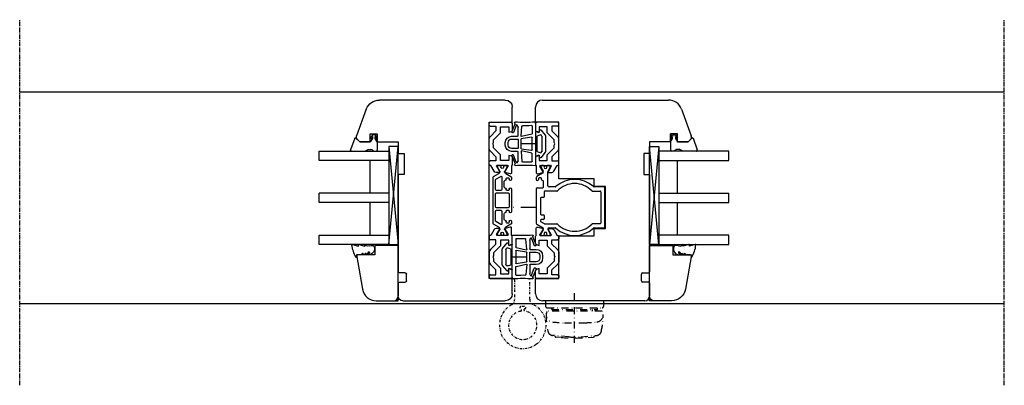
# Model space of a CAD drawing. Units: millimetres. Extents: x 1 to 37905, y 1 to 21149.
# Drawn here: x 3026 to 3449, y 6799 to 6956 of the extents above; entities that cross this region are included whole.
import ezdxf

# ---------------------------------------------------------------- set-up
doc = ezdxf.new("R2010")
doc.units = ezdxf.units.MM
for name, pattern in [('MITTE2', [28.575, 19.05, -3.175, 3.175, -3.175]), ('STRICHPUNKT2', [12.7, 6.35, -3.175, 0, -3.175]), ('STRICHPUNKTX2', [2, 1, -0.5, 0, -0.5])]:
    doc.linetypes.add(name, pattern=pattern)
for name, color, linetype, plot in [('Hilfsgeometrie', 161, 'Continuous', False), ('Hilfsgeometrie_Mitte', 161, 'STRICHPUNKT2', False), ('SL_Hilfsgeometrie', 161, 'Continuous', False)]:
    doc.layers.add(name, color=color, linetype=linetype, plot=plot)
for name, color, linetype in [('SL410_Glas_3-fach_40 mm_Glasleiste_schräg', 90, 'Continuous'), ('SL_Bauanschluss', 254, 'Continuous'), ('SL_Woodline', 252, 'Continuous')]:
    doc.layers.add(name, color=color, linetype=linetype)

# ---------------------------------------------------------------- blocks, each defined once
blk = doc.blocks.new('300_SL Flachgiff_01')
at = {"color": 4, "linetype": 'STRICHPUNKTX2', "ltscale": 3}
for p, q in [((-12.5, 0), (-12.5, -2.3)), ((12.5, 0), (-12.5, 0)), ((0, -18), (0, 3.76)), ((12.5, -2.3), (12.5, 0)), ((-11.8, -3), (11.8, -3)), ((-9.85, -3.81), (-9.85, -3)), ((-9.85, -3), (-9.85, -3.81)), ((-9.85, -3.81), (9.85, -3.81)), ((-7.5, -3.81), (-7.5, -4.5)), ((7.5, -3.81), (7.5, -4.5)), ((9.85, -3.81), (9.85, -3)), ((11.66, -4.5), (-11.76, -4.5)), ((-2.63, -15.51), (-9.47, -14.91)), ((-8.52, -14.99), (-8.52, -15.09)), ((-8.52, -15.09), (-8.52, -15.03)), ((-5.75, -15.77), (-8.07, -15.58)), ((2.63, -15.51), (9.47, -14.91)), ((5.75, -15.77), (8.07, -15.58)), ((8.52, -14.99), (8.52, -15.09)), ((8.52, -15.09), (8.52, -15.03))]:
    blk.add_line(p, q, dxfattribs=at)
for centre, radius, start, end in [((-11.8, -2.3), 0.7, 180, 270), ((11.8, -2.3), 0.7, 270, 0), ((-9.24, -6.1), 3, 150.0174, 263.4911), ((14.64, -6.55), 26.88, 178.9813, 194.5072), ((9.24, -6.1), 3, 276.5089, 29.9826), ((-14.64, -6.55), 26.88, 345.4928, 1.0187), ((11.66, -4.7), 0.2, 29.9826, 90), ((-3.08, 47.81), 57.26, 263.4911, 268.8321), ((0, 189.61), 199.09, 268.7537, 271.2463), ((3.08, 47.81), 57.26, 271.1679, 276.5089), ((-9.28, -12.74), 2.18, 194.5072, 264.9773), ((-8.02, -15.09), 0.5, 180, 263.5663), ((0, 57.42), 73.41, 265.5091, 274.4909), ((0, 14.38), 30, 264.9773, 275.0227), ((8.02, -15.09), 0.5, 276.4337, 0), ((9.28, -12.74), 2.18, 275.0227, 345.4928)]:
    blk.add_arc(centre, radius, start, end, dxfattribs=at)
blk = doc.blocks.new('6-400-01-x')
for p, q in [((533.54, 523.4), (534.12, 521.24)), ((537.11, 524.03), (534.02, 524.03)), ((534.41, 521.12), (536.81, 522.5)), ((537.11, 522.33), (537.11, 517.73)), ((540.63, 524.33), (537.57, 524.33)), ((541.41, 522.83), (539.21, 522.83)), ((539.21, 522.83), (539.21, 519.33)), ((541.11, 523.96), (541.41, 522.83)), ((551.41, 522.83), (551.72, 523.96)), ((553.71, 522.83), (551.41, 522.83)), ((555.21, 524.33), (552.2, 524.33)), ((553.71, 519.33), (553.71, 522.83)), ((555.71, 514.83), (555.71, 523.83)), ((534.11, 518.77), (534.11, 517.38)), ((536.81, 517.56), (534.41, 518.94)), ((534.61, 516.52), (537.11, 515.08)), ((540.84, 517.33), (539.11, 517.33)), ((539.11, 517.33), (539.11, 514.83)), ((539.21, 519.33), (541.66, 519.33)), ((543.25, 514.92), (540.84, 517.33)), ((541.66, 519.33), (544.66, 516.33)), ((544.66, 516.33), (545.89, 516.33)), ((545.89, 516.33), (546.41, 516.03)), ((546.41, 516.03), (546.93, 516.33)), ((546.93, 516.33), (548.16, 516.33)), ((548.16, 516.33), (551.16, 519.33)), ((551.99, 517.33), (549.58, 514.92)), ((551.16, 519.33), (553.71, 519.33)), ((554.01, 517.33), (551.99, 517.33)), ((554.01, 514.83), (554.01, 517.33)), ((537.11, 515.08), (537.11, 514.83)), ((537.61, 514.33), (538.61, 514.33)), ((544.66, 514.33), (548.16, 514.33)), ((554.51, 514.33), (555.21, 514.33))]:
    blk.add_line(p, q)
for centre, radius, start, end in [((534.02, 523.53), 0.5, 90, 195), ((534.31, 521.29), 0.2, 195, 300), ((536.91, 522.33), 0.2, 0, 120), ((537.57, 523.83), 0.5, 90, 156.4218), ((540.63, 523.83), 0.5, 15, 90), ((552.2, 523.83), 0.5, 90, 165), ((555.21, 523.83), 0.5, 0, 90), ((534.31, 518.77), 0.2, 60, 180), ((535.11, 517.38), 1, 180, 240), ((536.91, 517.73), 0.2, 240, 0), ((537.61, 514.83), 0.5, 180, 270), ((538.61, 514.83), 0.5, 270, 0), ((544.66, 516.33), 2, 225, 270), ((548.16, 516.33), 2, 270, 315), ((554.51, 514.83), 0.5, 180, 270), ((555.21, 514.83), 0.5, 270, 0)]:
    blk.add_arc(centre, radius, start, end)
at = {"layer": 'Hilfsgeometrie'}
for p, q in [((555.21, 524.33), (555.71, 524.33)), ((555.71, 524.33), (555.71, 523.83))]:
    blk.add_line(p, q, dxfattribs=at)
blk = doc.blocks.new('7-400-01-x')
for p, q in [((1.41, 628.14), (1.41, 627.24)), ((2.16, 628.44), (1.71, 628.44)), ((1.87, 626.94), (1.71, 626.94)), ((3.82, 627.48), (2.16, 628.44)), ((6.18, 630.14), (4.9, 627.92)), ((11.71, 626.29), (6.35, 626.29)), ((7.41, 630.39), (6.61, 630.39)), ((6.71, 629.09), (6.71, 628.39)), ((7.41, 629.39), (7.01, 629.39)), ((7.01, 628.09), (7.41, 628.09)), ((8.21, 627.29), (10.71, 627.29)), ((21.31, 630.39), (11.51, 630.39)), ((11.91, 629.39), (11.51, 629.39)), ((11.51, 628.09), (11.91, 628.09)), ((12.21, 628.39), (12.21, 629.09)), ((13.21, 628.89), (13.21, 623.94)), ((19.11, 629.39), (13.71, 629.39)), ((19.61, 623.94), (19.61, 628.89)), ((20.61, 629.09), (20.61, 628.39)), ((21.31, 629.39), (20.91, 629.39)), ((20.91, 628.09), (21.31, 628.09)), ((26.46, 626.29), (21.11, 626.29)), ((22.11, 627.29), (24.61, 627.29)), ((26.2, 630.39), (25.41, 630.39)), ((25.81, 629.39), (25.41, 629.39)), ((25.41, 628.09), (25.81, 628.09)), ((26.11, 628.39), (26.11, 629.09)), ((27.92, 627.92), (26.63, 630.14)), ((30.66, 628.44), (29, 627.48)), ((31.11, 628.44), (30.66, 628.44)), ((31.11, 626.94), (30.95, 626.94)), ((31.41, 627.24), (31.41, 628.14)), ((1.41, 625.59), (1.41, 624.69)), ((1.71, 625.89), (1.87, 625.89)), ((1.71, 624.39), (2.16, 624.39)), ((2.16, 624.39), (3.82, 625.35)), ((4.9, 624.92), (6.18, 622.69)), ((6.09, 625.84), (7.34, 623.69)), ((6.61, 622.44), (26.2, 622.44)), ((7.77, 623.44), (11.71, 623.44)), ((12.21, 623.94), (12.21, 625.79)), ((13.71, 623.44), (19.11, 623.44)), ((20.61, 625.79), (20.61, 623.94)), ((21.11, 623.44), (25.05, 623.44)), ((25.48, 623.69), (26.72, 625.84)), ((26.63, 622.69), (27.92, 624.92)), ((29, 625.35), (30.66, 624.39)), ((30.66, 624.39), (31.11, 624.39)), ((30.95, 625.89), (31.11, 625.89)), ((31.41, 624.69), (31.41, 625.59))]:
    blk.add_line(p, q)
for centre, radius, start, end in [((1.71, 628.14), 0.3, 90, 180), ((1.71, 627.24), 0.3, 180, 270), ((2.16, 626.42), 0.6, 241.045, 118.955), ((4.07, 627.92), 0.5, 240, 273.9681), ((4.03, 628.42), 1, 273.9681, 330), ((6.35, 625.99), 0.3, 90, 210), ((6.61, 629.89), 0.5, 90, 150), ((7.01, 629.09), 0.3, 90, 180), ((7.01, 628.39), 0.3, 180, 270), ((7.41, 629.89), 0.5, 270, 90), ((7.41, 627.59), 0.5, 0, 90), ((8.21, 627.59), 0.3, 180, 270), ((10.71, 627.59), 0.3, 270, 0), ((11.51, 629.89), 0.5, 90, 270), ((11.51, 627.59), 0.5, 90, 180), ((11.71, 625.79), 0.5, 0, 90), ((11.91, 629.09), 0.3, 0, 90), ((11.91, 628.39), 0.3, 270, 0), ((13.71, 628.89), 0.5, 90, 180), ((19.11, 628.89), 0.5, 0, 90), ((20.91, 629.09), 0.3, 90, 180), ((20.91, 628.39), 0.3, 180, 270), ((21.11, 625.79), 0.5, 90, 180), ((21.31, 629.89), 0.5, 270, 90), ((21.31, 627.59), 0.5, 0, 90), ((22.11, 627.59), 0.3, 180, 270), ((24.61, 627.59), 0.3, 270, 0), ((25.41, 629.89), 0.5, 90, 270), ((25.41, 627.59), 0.5, 90, 180), ((25.81, 629.09), 0.3, 0, 90), ((25.81, 628.39), 0.3, 270, 0), ((26.2, 629.89), 0.5, 30, 90), ((26.46, 625.99), 0.3, 330, 90), ((28.79, 628.42), 1, 210, 266.0319), ((28.75, 627.92), 0.5, 266.0319, 300), ((30.66, 626.42), 0.6, 61.045, 298.955), ((31.11, 628.14), 0.3, 0, 90), ((31.11, 627.24), 0.3, 270, 0), ((1.71, 625.59), 0.3, 90, 180), ((1.71, 624.69), 0.3, 180, 270), ((4.07, 624.91), 0.5, 86.0319, 120), ((4.03, 624.42), 1, 30, 86.0319), ((6.61, 622.94), 0.5, 210, 270), ((7.77, 623.94), 0.5, 210, 270), ((11.71, 623.94), 0.5, 270, 0), ((13.71, 623.94), 0.5, 180, 270), ((19.11, 623.94), 0.5, 270, 0), ((21.11, 623.94), 0.5, 180, 270), ((25.05, 623.94), 0.5, 270, 330), ((26.2, 622.94), 0.5, 270, 330), ((28.79, 624.42), 1, 93.9681, 150), ((28.75, 624.91), 0.5, 60, 93.9681), ((31.11, 625.59), 0.3, 0, 90), ((31.11, 624.69), 0.3, 270, 0)]:
    blk.add_arc(centre, radius, start, end)
blk = doc.blocks.new('5-400-01-x')
at = {"layer": 'SL_Hilfsgeometrie'}
for p, q in [((0, -0.5), (0, 0)), ((0.5, 0), (0, 0)), ((66.7, 0), (67.2, 0)), ((67.2, -0.5), (67.2, 0))]:
    blk.add_line(p, q, dxfattribs=at)
at = {"xscale": -1}
blk.add_blockref('6-400-01-x', (555.71, -524.33), dxfattribs=at)
for name, p in [('6-400-01-x', (-488.51, -524.33)), ('7-400-01-x', (17.19, -630.72))]:
    blk.add_blockref(name, p)
blk = doc.blocks.new('25-0-1201-x')
at = {"color": 4}
for p, q in [((-4.49, 9.65), (-3.82, 7.15)), ((-4.49, 6.9), (-3.82, 4.41)), ((-3.82, 7.15), (-4.3, 7.15)), ((-3.82, 4.41), (-4.3, 4.41)), ((-0.79, 5.02), (-0.05, 5.9)), ((-0.2, 5.02), (-0.79, 5.02)), ((-0.79, 3.81), (-0.05, 4.69)), ((0.01, 7.54), (-0.2, 6.23)), ((-4.49, 4.15), (-3.84, 3.72)), ((-3.84, 2.48), (-4.08, 1.62)), ((-1.36, 2.84), (-0.02, 3.52)), ((-0.2, 3.81), (-0.79, 3.81)), ((0, 2.48), (0, 2.7))]:
    blk.add_line(p, q, dxfattribs=at)
at = {"color": 4, "ltscale": 0.3}
blk.add_line((0.67, 7.94), (0.9, 7.85), dxfattribs=at)
at = {"color": 4}
for centre, radius, start, end in [((-4.3, 9.7), 0.2, 80.3847, 195.1188), ((-6.02, -4.34), 14.35, 60.6242, 82.9726), ((-4.3, 6.95), 0.2, 90, 195.1188), ((-4.3, 4.21), 0.2, 90, 195.1188), ((-0.2, 6.03), 0.2, 319.8637, 90), ((-0.2, 4.82), 0.2, 319.8637, 90), ((0.5, 7.47), 0.5, 70, 171.0691), ((-3.06, 1.34), 1.05, 164.6142, 254.1618), ((-6.12, 3.11), 2.37, 344.6142, 15.1188), ((-2.64, 2.91), 2.67, 254.626, 350.8464), ((-1.09, 2.71), 0.3, 153.459, 281.2993), ((-1.4, 4.29), 1.91, 281.2993, 308.8079), ((-0.14, 2.67), 0.147, 12.6625, 114.9986), ((-0.2, 3.61), 0.2, 333.459, 90)]:
    blk.add_arc(centre, radius, start, end, dxfattribs=at)
at = {"color": 4, "ltscale": 0.3}
blk.add_arc((0.96, 8.01), 0.165, 250, 70, dxfattribs=at)
blk = doc.blocks.new('Glasklotz 42x4')
at = {"color": 4}
for p, q in [((21, 4), (-21, 0)), ((-21, 4), (21, 0))]:
    blk.add_line(p, q, dxfattribs=at)
blk.add_lwpolyline([(21, 0), (-21, 0), (-21, 4), (21, 4)], close=True)
blk = doc.blocks.new('Glas_40mm_3-fach')
at = {"ltscale": 0.3}
for p, q in [((0, 0), (-40, 0)), ((-40, -30), (-36, -30)), ((-4, -30), (0, -30))]:
    blk.add_line(p, q, dxfattribs=at)
for p, q in [((-40, 0), (-40, -30)), ((-36, -8), (-36, 0)), ((-22, 0), (-22, -30)), ((-18, 0), (-18, -30)), ((-4, 0), (-4, -8)), ((0, -30), (0, 0)), ((-36, -8), (-22, -8)), ((-36, -30), (-36, -8)), ((-18, -8), (-4, -8)), ((-4, -8), (-4, -30)), ((-22, -30), (-18, -30))]:
    blk.add_line(p, q)
blk = doc.blocks.new('25-0-1091-x')
at = {"color": 4, "ltscale": 0.3}
for p, q in [((3.5, 7.53), (1.83, 9.2)), ((1.94, 9.69), (6.83, 11.47)), ((7.5, 11), (7.5, 5.43)), ((3.5, 0), (7, 0)), ((7.3, 1.62), (7.5, 0.5))]:
    blk.add_line(p, q, dxfattribs=at)
at = {"color": 4}
for p, q in [((3.5, 3), (3.5, 7.53)), ((7.5, 5.43), (6.92, 4.22)), ((0.5, 2.1), (1.89, 2.96)), ((0.5, 0.9), (0.5, 2.1)), ((1.89, 0.04), (0.5, 0.9)), ((2.12, 2.55), (1.2, 2.1)), ((1.2, 2.1), (2.05, 2.1)), ((2.05, 0.9), (1.2, 0.9)), ((1.2, 0.9), (2.12, 0.45)), ((2.05, 2.1), (3.5, 3)), ((3.5, 0), (2.05, 0.9)), ((6.8, 3.93), (6.8, 2.42)), ((7, 2.08), (7.3, 1.62))]:
    blk.add_line(p, q, dxfattribs=at)
at = {"color": 4, "ltscale": 0.3}
for centre, radius, start, end in [((2.05, 9.41), 0.3, 110, 225), ((7, 11), 0.5, 360, 110), ((2.01, 2.76), 0.238, 295.9425, 121.8596), ((2.02, 0.24), 0.238, 238.2366, 64.1719)]:
    blk.add_arc(centre, radius, start, end, dxfattribs=at)
at = {"color": 4}
for centre, radius, start, end in [((7.2, 3.93), 0.4, 135, 180), ((7.2, 2.42), 0.4, 180, 240), ((7, 0.5), 0.5, 270, 360)]:
    blk.add_arc(centre, radius, start, end, dxfattribs=at)
at = {"layer": 'Hilfsgeometrie'}
for p, q in [((0, 3), (0, 0)), ((3.5, 3), (0, 3)), ((3.5, 0), (0, 0))]:
    blk.add_line(p, q, dxfattribs=at)
blk = doc.blocks.new('10-410-07-x')
for p, q in [((-23.7, 0), (-23.7, -10)), ((-2, 0), (-23.7, 0)), ((0, -9.49), (0, -2)), ((-23.7, -10), (-19.7, -10)), ((-19.7, -10), (-19.7, -18)), ((-19.7, -18), (-4.96, -15.4))]:
    blk.add_line(p, q)
for centre, radius, start, end in [((-2, -2), 2, 0, 90), ((-6, -9.49), 6, 280, 360)]:
    blk.add_arc(centre, radius, start, end)
at = {"layer": 'Hilfsgeometrie'}
for p, q in [((0, 0), (-2, 0)), ((0, -2), (0, 0))]:
    blk.add_line(p, q, dxfattribs=at)
blk = doc.blocks.new('SL410_3-fach_Glas_40mm_Glasleiste_schräg')
at = {"color": 1}
blk.add_blockref('10-410-07-x', (0, 0), dxfattribs=at)
at = {"xscale": -1, "rotation": 180}
for name, p in [('Glasklotz 42x4', (-45.2, 0)), ('25-0-1091-x', (-71.7, -9)), ('25-0-1201-x', (-19.7, -10))]:
    blk.add_blockref(name, p, dxfattribs=at)
at = {"xscale": -1}
blk.add_blockref('Glas_40mm_3-fach', (-64.2, -4), dxfattribs=at)
blk = doc.blocks.new('10-410-6177-x')
at = {"linetype": 'Continuous'}
for p, q in [((-46, 86.2), (8.1, 86.2)), ((-49, 76.7), (-49, 83.2)), ((13.74, 82.25), (17.91, 70.8)), ((-39, 76.7), (-49, 76.7)), ((-39, 9.5), (-39, 76.7)), ((9, 68.2), (0, 68.2)), ((0, 68.2), (0, 63.2)), ((12, 71.7), (9, 71.7)), ((9, 71.7), (9, 68.2)), ((12, 68.2), (12, 71.7)), ((16.53, 68.2), (12, 68.2)), ((17.56, 69.23), (16.53, 68.2)), ((0, 63.2), (-2.5, 63.2)), ((-2.5, 63.2), (-2.5, 54.2)), ((-2.5, 54.2), (0, 54.2)), ((0, 54.2), (0, 12.49)), ((-49, 3), (-49, 9.5)), ((-49, 9.5), (-39, 9.5)), ((-3.5, 8.55), (-3.5, 11.45)), ((-3.01, 11.95), (-0.49, 11.99)), ((-0.49, 8.01), (-3.01, 8.05)), ((0, 7.51), (0, 2)), ((-2, 0), (-46, 0))]:
    blk.add_line(p, q, dxfattribs=at)
for centre, radius, start, end in [((-46, 83.2), 3, 90, 180), ((8.1, 80.2), 6, 20, 90), ((16.5, 70.29), 1.5, 315, 20), ((-3, 11.45), 0.5, 91, 180), ((-3, 8.55), 0.5, 180, 269), ((-0.5, 12.49), 0.5, 271, 0), ((-0.5, 7.51), 0.5, 0, 89), ((-46, 3), 3, 180, 270), ((-2, 2), 2, 270, 0)]:
    blk.add_arc(centre, radius, start, end, dxfattribs=at)
blk = doc.blocks.new('7-400-02-x')
at = {"linetype": 'Continuous'}
for p, q in [((507.11, 521.76), (507.11, 520.86)), ((507.86, 522.06), (507.41, 522.06)), ((507.57, 520.56), (507.41, 520.56)), ((509.52, 521.1), (507.86, 522.06)), ((510.03, 521.03), (509.77, 521.03)), ((511.89, 523.76), (510.46, 521.28)), ((512.11, 520.47), (512.11, 515.23)), ((512.93, 521.96), (512.15, 520.62)), ((527.01, 524.01), (512.32, 524.01)), ((513.61, 522.21), (513.36, 522.21)), ((513.91, 520.91), (513.91, 521.91)), ((515.61, 520.61), (514.21, 520.61)), ((515.91, 521.91), (515.91, 520.91)), ((523.11, 522.21), (516.21, 522.21)), ((523.41, 520.91), (523.41, 521.91)), ((525.81, 520.61), (523.71, 520.61)), ((527.51, 523.51), (527.51, 521.21)), ((527.81, 520.91), (530.31, 520.91)), ((531.91, 524.01), (531.11, 524.01)), ((531.51, 523.01), (531.11, 523.01)), ((531.11, 521.71), (531.51, 521.71)), ((531.81, 522.01), (531.81, 522.71)), ((533.77, 521.28), (532.34, 523.76)), ((534.45, 521.03), (534.2, 521.03)), ((536.36, 522.06), (534.7, 521.1)), ((536.81, 522.06), (536.36, 522.06)), ((536.81, 520.56), (536.65, 520.56)), ((537.11, 520.86), (537.11, 521.76)), ((507.11, 519.21), (507.11, 518.31)), ((507.41, 519.51), (507.57, 519.51)), ((507.41, 518.01), (507.86, 518.01)), ((507.86, 518.01), (509.52, 518.96)), ((509.77, 519.03), (509.81, 519.03)), ((510.31, 518.53), (510.31, 515.96)), ((526.11, 515.23), (526.11, 520.31)), ((527.91, 515.96), (527.91, 518.53)), ((528.41, 519.03), (534.45, 519.03)), ((534.7, 518.96), (536.36, 518.01)), ((536.36, 518.01), (536.81, 518.01)), ((536.65, 519.51), (536.81, 519.51)), ((537.11, 518.31), (537.11, 519.21)), ((512.11, 496.63), (512.11, 499.83)), ((526.11, 499.83), (526.11, 496.63)), ((510.31, 499.1), (510.31, 495.03)), ((525.81, 496.33), (512.41, 496.33)), ((527.91, 495.03), (527.91, 499.1)), ((510.81, 494.53), (527.41, 494.53))]:
    blk.add_line(p, q, dxfattribs=at)
for centre, radius, start, end in [((507.41, 521.76), 0.3, 90, 180), ((507.41, 520.86), 0.3, 180, 270), ((507.86, 520.03), 0.6, 62.3098, 118.955), ((507.86, 520.03), 0.6, 241.045, 118.955), ((509.77, 521.53), 0.5, 240, 270), ((510.03, 521.53), 0.5, 270, 330), ((512.32, 523.51), 0.5, 90, 150), ((512.41, 520.47), 0.3, 150, 180), ((513.36, 521.71), 0.5, 90, 150), ((513.61, 521.91), 0.3, 0, 90), ((514.21, 520.91), 0.3, 180, 270), ((515.61, 520.91), 0.3, 270, 0), ((516.21, 521.91), 0.3, 90, 180), ((523.11, 521.91), 0.3, 0, 90), ((523.71, 520.91), 0.3, 180, 270), ((525.81, 520.31), 0.3, 0, 90), ((527.01, 523.51), 0.5, 0, 90), ((527.81, 521.21), 0.3, 180, 270), ((530.31, 521.21), 0.3, 270, 0), ((531.11, 523.51), 0.5, 90, 270), ((531.11, 521.21), 0.5, 90, 180), ((531.51, 522.71), 0.3, 0, 90), ((531.51, 522.01), 0.3, 270, 0), ((531.91, 523.51), 0.5, 30, 90), ((534.2, 521.53), 0.5, 210, 270), ((534.45, 521.53), 0.5, 270, 300), ((536.36, 520.03), 0.6, 61.045, 298.955), ((536.81, 521.76), 0.3, 0, 90), ((536.81, 520.86), 0.3, 270, 0), ((507.41, 519.21), 0.3, 90, 180), ((507.41, 518.31), 0.3, 180, 270), ((509.77, 518.53), 0.5, 90, 120), ((509.81, 518.53), 0.5, 0, 90), ((528.41, 518.53), 0.5, 90, 180), ((534.45, 518.53), 0.5, 60, 90), ((536.36, 520.03), 0.6, 242.3098, 298.955), ((536.81, 519.21), 0.3, 0, 90), ((536.81, 518.31), 0.3, 270, 0), ((519.11, 507.53), 12.05, 137.8197, 222.1803), ((519.11, 507.53), 10.25, 134.2407, 225.7593), ((509.81, 515.96), 0.5, 317.8197, 0), ((511.61, 515.23), 0.5, 314.2407, 0), ((526.61, 515.23), 0.5, 180, 225.7593), ((519.11, 507.53), 10.25, 314.2407, 45.7593), ((528.41, 515.96), 0.5, 180, 222.1803), ((519.11, 507.53), 12.05, 317.8197, 42.1803), ((509.81, 499.1), 0.5, 0, 42.1803), ((511.61, 499.83), 0.5, 0, 45.7593), ((526.61, 499.83), 0.5, 134.2407, 180), ((528.41, 499.1), 0.5, 137.8197, 180), ((512.41, 496.63), 0.3, 180, 270), ((525.81, 496.63), 0.3, 270, 0), ((510.81, 495.03), 0.5, 180, 270), ((527.41, 495.03), 0.5, 270, 0)]:
    blk.add_arc(centre, radius, start, end, dxfattribs=at)
blk = doc.blocks.new('5-400-02-x')
at = {"layer": 'SL_Hilfsgeometrie'}
for p, q in [((0, -0.5), (0, 0)), ((0.5, 0), (0, 0)), ((66.7, 0), (67.2, 0)), ((67.2, -0.5), (67.2, 0))]:
    blk.add_line(p, q, dxfattribs=at)
at = {"xscale": -1}
blk.add_blockref('6-400-01-x', (555.71, -524.33), dxfattribs=at)
for name in ['6-400-01-x', '7-400-02-x']:
    blk.add_blockref(name, (-488.51, -524.33))
blk = doc.blocks.new('10-410-6185-x')
at = {"linetype": 'Continuous'}
for p, q in [((-46, 86.2), (8.1, 86.2)), ((-49, 76.7), (-49, 83.2)), ((13.74, 82.25), (17.91, 70.8)), ((-39, 76.7), (-49, 76.7)), ((-39, 52.3), (-39, 76.7)), ((9, 68.2), (0, 68.2)), ((0, 68.2), (0, 63.2)), ((12, 71.7), (9, 71.7)), ((9, 71.7), (9, 68.2)), ((12, 68.2), (12, 71.7)), ((16.53, 68.2), (12, 68.2)), ((17.56, 69.23), (16.53, 68.2)), ((0, 63.2), (-2.5, 63.2)), ((-2.5, 63.2), (-2.5, 54.2)), ((-23.8, 52.3), (-39, 52.3)), ((-23.8, 49.1), (-23.8, 52.3)), ((-2.5, 54.2), (0, 54.2)), ((0, 54.2), (0, 12.49)), ((-19, 49.1), (-23.8, 49.1)), ((-19, 31.1), (-19, 49.1)), ((-23.8, 27.9), (-23.8, 31.1)), ((-23.8, 31.1), (-19, 31.1)), ((-39, 9.5), (-39, 27.9)), ((-39, 27.9), (-23.8, 27.9)), ((-49, 3), (-49, 9.5)), ((-49, 9.5), (-39, 9.5)), ((-3.5, 8.55), (-3.5, 11.45)), ((-3.01, 11.95), (-0.49, 11.99)), ((-0.49, 8.01), (-3.01, 8.05)), ((0, 7.51), (0, 2)), ((-2, 0), (-46, 0))]:
    blk.add_line(p, q, dxfattribs=at)
for centre, radius, start, end in [((-46, 83.2), 3, 90, 180), ((8.1, 80.2), 6, 20, 90), ((16.5, 70.29), 1.5, 315, 20), ((-3, 11.45), 0.5, 91, 180), ((-3, 8.55), 0.5, 180, 269), ((-0.5, 12.49), 0.5, 271, 0), ((-0.5, 7.51), 0.5, 0, 89), ((-46, 3), 3, 180, 270), ((-2, 2), 2, 270, 0)]:
    blk.add_arc(centre, radius, start, end, dxfattribs=at)
blk = doc.blocks.new('400_Band_01')
at = {"color": 4, "linetype": 'STRICHPUNKTX2'}
for p, q in [((-8, 0.1), (-8, -8.43)), ((-1.5, -8.18), (-1.5, 0.6)), ((-3.72, -11.4), (-5.28, -11.4))]:
    blk.add_line(p, q, dxfattribs=at)
for centre, radius, start, end in [((-8.5, 0.1), 0.5, 0, 90), ((-10.5, -8.43), 2.5, 298.6854, 0), ((1, -8.18), 2.5, 180, 243.8961), ((-4.5, -19.4), 10, 118.6854, 306.5074), ((-5.28, -11.9), 0.5, 90, 257.4739), ((-5.5, -12.88), 0.5, 278.7147, 77.4739), ((-3.5, -12.88), 0.5, 102.5261, 261.2853), ((-3.72, -11.9), 0.5, 282.5261, 90), ((-4.5, -19.4), 10, 306.5074, 63.8961), ((-4.5, -19.4), 6.1, 98.7147, 283.1758), ((-4.5, -19.4), 6.1, 283.1758, 81.2853)]:
    blk.add_arc(centre, radius, start, end, dxfattribs=at)
blk = doc.blocks.new('*U200')
at = {"color": 4}
for p, q in [((4.3, 9.09), (4.3, 5.45)), ((14.51, 5.19), (13.12, 8.59)), ((2.09, 6), (0.12, 3.64)), ((2.76, 5.01), (2.43, 5.94)), ((3.64, 5.25), (3.05, 4.91)), ((4.1, 5.25), (3.64, 5.25)), ((5.8, 7.61), (5.8, 4.28)), ((10.55, 3.3), (10.18, 7.58)), ((11.8, 3.45), (11.8, 7.05)), ((11.98, 7.62), (12.34, 8.13)), ((12.57, 7.87), (13.72, 4.88)), ((14.09, 4.71), (14.33, 4.78)), ((0, 3.32), (0, -3.32)), ((1.5, -3.2), (1.5, 3.2)), ((1.55, 3.32), (1.95, 3.81)), ((2.18, 3.87), (3.67, 3.33)), ((3.8, 3.14), (3.8, -3.14)), ((5.8, -2.62), (5.8, 2.62)), ((5.96, 4.08), (10.31, 3.09)), ((6.03, 2.81), (10.43, 2.12)), ((10.6, 1.92), (10.6, -1.92)), ((11.8, 1.85), (11.8, -1.85)), ((14.6, 3.25), (12, 3.25)), ((14.6, 2.05), (12, 2.05)), ((16.1, -0.55), (16.1, 0.55)), ((17.3, -0.55), (17.3, 0.55)), ((0.12, -3.64), (2.09, -6)), ((1.95, -3.81), (1.55, -3.32)), ((3.67, -3.33), (2.18, -3.87)), ((5.96, -4.08), (10.31, -3.09)), ((10.43, -2.12), (6.03, -2.81)), ((10.55, -3.3), (10.18, -7.58)), ((11.8, -7.05), (11.8, -3.45)), ((12, -2.05), (14.6, -2.05)), ((12, -3.25), (14.6, -3.25)), ((2.43, -5.94), (2.76, -5.01)), ((3.05, -4.91), (3.64, -5.25)), ((3.64, -5.25), (4.1, -5.25)), ((4.3, -5.45), (4.3, -9.09)), ((5.8, -7.61), (5.8, -4.28)), ((12.34, -8.13), (11.98, -7.62)), ((11.98, -7.62), (12.34, -8.13)), ((12.57, -7.87), (13.71, -4.87)), ((14.5, -5.18), (13.12, -8.59)), ((14.08, -4.7), (14.31, -4.78))]:
    blk.add_line(p, q, dxfattribs=at)
for centre, radius, start, end in [((4.5, 9.09), 0.2, 86.3966, 180), ((8.76, 76.73), 67.58, 266.3966, 273.6729), ((13.1, 9.09), 0.201, 300.9854, 92.8864), ((13.37, 8.71), 0.267, 127.4543, 206.5444), ((2.24, 5.87), 0.2, 20, 140.0878), ((2.95, 5.08), 0.198, 200, 300), ((4.1, 5.45), 0.2, 270, 360), ((6, 7.61), 0.2, 87.7135, 180), ((6, 4.28), 0.2, 180, 257.2), ((8.76, 76.73), 68.98, 267.7135, 271.0112), ((9.98, 7.56), 0.2, 5, 91.0112), ((12.8, 7.05), 1, 145, 180), ((12.44, 8.11), 0.105, 52.5372, 168.4574), ((12.46, 8.17), 0.05, 4.4269, 31.8827), ((13.74, 8.26), 1.24, 184.4269, 198.5712), ((14, 4.99), 0.3, 202.9664, 287.8786), ((14.24, 5.07), 0.3, 287.8786, 22.9664), ((0.5, 3.32), 0.5, 140.0878, 180), ((1.7, 3.2), 0.2, 140.0878, 180), ((2.11, 3.68), 0.2, 70, 140.0878), ((3.6, 3.14), 0.2, 0, 70), ((6, 2.62), 0.2, 81, 180), ((10.36, 3.29), 0.2, 257.2, 5), ((10.4, 1.92), 0.2, 0, 81), ((12, 3.45), 0.2, 180, 270), ((12, 1.85), 0.2, 90, 180), ((14.6, 0.55), 2.7, 0, 90), ((14.6, 0.55), 1.5, 0, 90), ((0.5, -3.32), 0.5, 180, 219.9122), ((1.7, -3.2), 0.2, 180, 219.9122), ((2.11, -3.68), 0.2, 219.9122, 290), ((3.6, -3.14), 0.2, 290, 360), ((6, -2.62), 0.2, 180, 279), ((6, -4.28), 0.2, 102.8, 180), ((10.36, -3.29), 0.2, 355, 102.8), ((10.4, -1.92), 0.2, 279, 0), ((12, -1.85), 0.2, 180, 270), ((12, -3.45), 0.2, 90, 180), ((14.6, -0.55), 1.5, 270, 0), ((14.6, -0.55), 2.7, 270, 0), ((2.24, -5.87), 0.2, 219.9122, 340), ((2.95, -5.08), 0.198, 60, 160), ((4.1, -5.45), 0.2, 360, 90), ((6, -7.61), 0.2, 180, 272.2865), ((8.76, -76.73), 68.98, 88.9888, 92.2865), ((9.98, -7.56), 0.2, 268.9888, 355), ((12.8, -7.05), 1, 180, 215), ((12.8, -7.05), 1, 180, 215), ((12.44, -8.11), 0.105, 191.5426, 307.4628), ((12.46, -8.17), 0.05, 328.1173, 355.5731), ((13.74, -8.26), 1.24, 161.4288, 175.5731), ((13.99, -4.99), 0.3, 72.1214, 157.0336), ((14.22, -5.06), 0.3, 337.0336, 72.1214), ((4.5, -9.09), 0.2, 180, 273.6034), ((8.76, -76.73), 67.58, 86.3271, 93.6034), ((13.1, -9.09), 0.201, 267.1136, 59.0146), ((13.1, -9.09), 0.201, 267.1136, 59.0146), ((13.37, -8.71), 0.267, 153.4556, 232.5457)]:
    blk.add_arc(centre, radius, start, end, dxfattribs=at)
at = {"layer": 'Hilfsgeometrie_Mitte'}
blk.add_line((4.3, 0.02), (13.3, 0.02), dxfattribs=at)
at = {"layer": 'SL_Hilfsgeometrie'}
blk.add_line((4.3, 5), (4.3, -5), dxfattribs=at)
blk = doc.blocks.new('410-7-3')
at = {"layer": 'Hilfsgeometrie_Mitte'}
blk.add_line((-83, -24.1), (-93, -24.1), dxfattribs=at)
at = {"xscale": -1}
for name, p in [('10-410-6177-x', (-142, -64.2)), ('*U200', (-78.7, 3.22))]:
    blk.add_blockref(name, p, dxfattribs=at)
for name, p in [('10-410-6185-x', (-34, -64.2)), ('400_Band_01', (-84, -55.3)), ('300_SL Flachgiff_01', (-66.2, -64.2))]:
    blk.add_blockref(name, p)
for name, p, rotation in [('5-400-01-x', (-93, -54.7), 270), ('*U200', (-97.3, -45.38), 180)]:
    blk.add_blockref(name, p, dxfattribs=dict(at, rotation=rotation))
at = {"rotation": 90.00000000000001}
blk.add_blockref('5-400-02-x', (-83, -54.7), dxfattribs=at)
at = {"layer": 'SL410_Glas_3-fach_40 mm_Glasleiste_schräg', "rotation": 270}
blk.add_blockref('SL410_3-fach_Glas_40mm_Glasleiste_schräg', (-142, -64.2), dxfattribs=at)
at = {"layer": 'SL410_Glas_3-fach_40 mm_Glasleiste_schräg', "xscale": -1, "rotation": 90}
blk.add_blockref('SL410_3-fach_Glas_40mm_Glasleiste_schräg', (-34, -64.2), dxfattribs=at)

msp = doc.modelspace()

# ---------------------------------------------------------------- linework, layer by layer
at = {"layer": 'SL_Bauanschluss', "linetype": 'MITTE2', "ltscale": 0.1}
for p, q in [((3025.63, 6799.21), (3025.63, 6956.21)), ((3448.73, 6799.21), (3448.73, 6956.21))]:
    msp.add_line(p, q, dxfattribs=at)
at = {"layer": 'SL_Woodline'}
for points in [[(3025.63, 6925.21), (3448.73, 6925.21)], [(3448.73, 6834.21), (3025.63, 6834.21)]]:
    msp.add_lwpolyline(points, dxfattribs=at)

# ---------------------------------------------------------------- block references
msp.add_blockref('410-7-3', (3330.3, 6899.71), dxfattribs=at)

doc.saveas('drawing.dxf')
